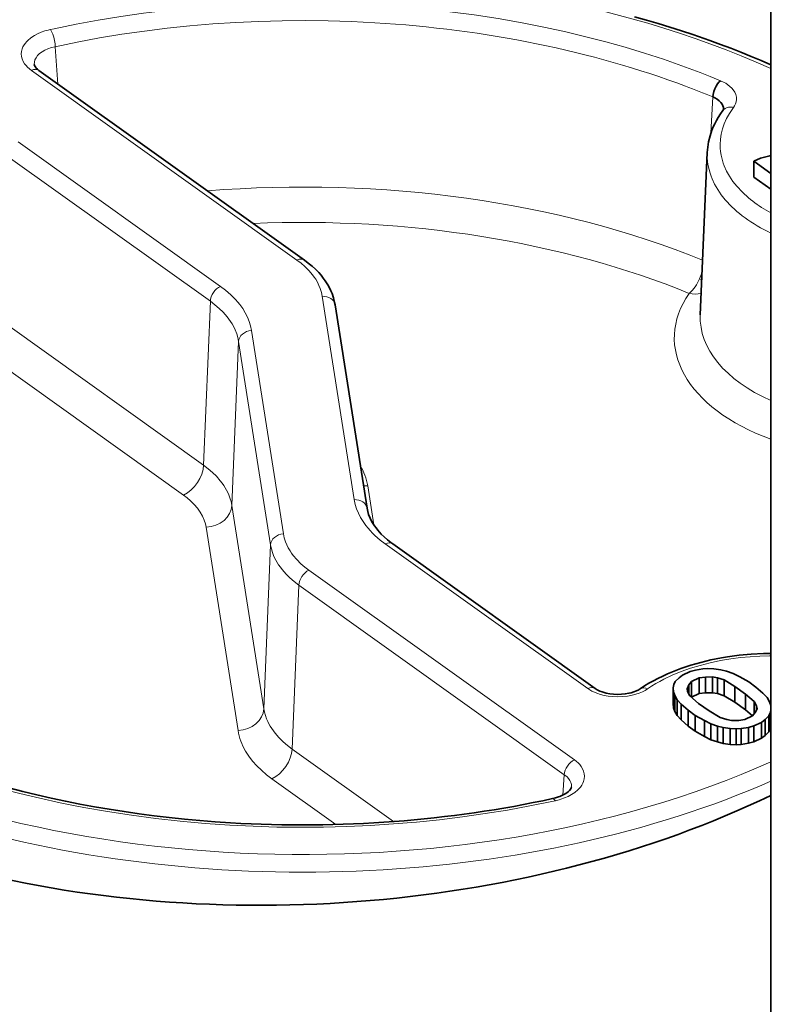
# Model space of a CAD drawing. Extents: x 0 to 841, y 0 to 594.
# Drawn here: x 654 to 666, y 384 to 399 of the extents above; entities that cross this region are included whole.
import ezdxf

# ---------------------------------------------------------------- set-up
doc = ezdxf.new("R2010")
doc.units = 0

msp = doc.modelspace()

# ---------------------------------------------------------------- linework, layer by layer
at = {"color": 7, "lineweight": 35}
msp.add_line((665.749146, 403.710052), (665.749146, 362.885223), dxfattribs=at)
at = {"color": 7, "lineweight": 13, "ltscale": 0.014458}
msp.add_line((654.705017, 398.861755), (654.746826, 398.284943), dxfattribs=at)
at = {"color": 7, "lineweight": 13, "ltscale": 0.125896}
msp.add_line((654.337402, 398.495544), (658.43457, 395.567627), dxfattribs=at)
at = {"color": 7, "lineweight": 35, "ltscale": 0.12589}
msp.add_line((654.453857, 398.494873), (658.550842, 395.567047), dxfattribs=at)
at = {"color": 7, "lineweight": 13, "ltscale": 0.014004}
msp.add_line((664.823608, 397.526398), (664.853516, 398.085754), dxfattribs=at)
at = {"color": 7, "lineweight": 13, "ltscale": 0.000557}
msp.add_line((665.160156, 397.90506), (665.173096, 397.923218), dxfattribs=at)
at = {"color": 7, "lineweight": 35, "ltscale": 0.000483}
msp.add_line((665.010376, 397.875763), (665.019409, 397.892822), dxfattribs=at)
at = {"color": 7, "lineweight": 13, "ltscale": 0.095963}
msp.add_line((657.255066, 395.162201), (654.132019, 397.393951), dxfattribs=at)
at = {"color": 7, "lineweight": 13, "ltscale": 0.095961}
msp.add_line((657.099548, 394.932068), (653.976563, 397.163818), dxfattribs=at)
at = {"color": 7, "lineweight": 35, "ltscale": 0.062704}
msp.add_line((664.767273, 397.228149), (664.660095, 394.72229), dxfattribs=at)
at = {"color": 7, "lineweight": 35, "ltscale": 0.003774}
msp.add_line((665.587219, 397.142334), (665.733826, 397.178253), dxfattribs=at)
at = {"color": 7, "lineweight": 35, "ltscale": 0.000383}
msp.add_line((665.733826, 397.178253), (665.749084, 397.179688), dxfattribs=at)
at = {"color": 7, "lineweight": 35, "ltscale": 0.002817}
msp.add_line((665.485107, 397.094727), (665.587219, 397.142334), dxfattribs=at)
at = {"color": 7, "lineweight": 35, "ltscale": 0.008111}
msp.add_line((665.749084, 396.906097), (665.485107, 397.094727), dxfattribs=at)
at = {"color": 7, "lineweight": 35, "ltscale": 0.006123}
for p, q in [((665.485107, 397.094727), (665.485107, 396.849792)), ((664.643311, 389.119385), (664.643311, 388.874451)), ((664.738892, 389.13147), (664.738892, 388.886536)), ((664.923462, 389.120148), (664.923462, 388.875214)), ((664.241455, 388.964417), (664.241455, 388.719482)), ((664.524231, 389.063812), (664.524231, 388.818878)), ((665.026184, 389.086914), (665.026184, 388.84198)), ((664.245422, 388.901306), (664.245422, 388.656372)), ((664.266357, 388.84613), (664.266357, 388.601196)), ((665.359436, 388.868896), (665.359436, 388.623962)), ((664.583252, 388.539307), (664.583252, 388.294373)), ((665.717529, 388.532593), (665.717529, 388.287659)), ((665.741089, 388.57605), (665.741089, 388.331116)), ((664.723999, 388.458832), (664.723999, 388.213898)), ((664.823486, 388.407837), (664.823486, 388.162903)), ((664.926208, 388.374573), (664.926208, 388.129639)), ((665.605591, 388.431702), (665.605591, 388.186768)), ((665.659912, 388.473267), (665.659912, 388.228333)), ((665.213562, 388.330017), (665.213562, 388.085083)), ((665.292114, 388.334167), (665.292114, 388.089233))]:
    msp.add_line(p, q, dxfattribs=at)
at = {"color": 7, "lineweight": 35, "ltscale": 0.008112}
msp.add_line((665.749084, 396.661133), (665.485107, 396.849792), dxfattribs=at)
at = {"color": 7, "lineweight": 13, "ltscale": 0.000925}
msp.add_line((664.683228, 395.263489), (664.648682, 395.276733), dxfattribs=at)
at = {"color": 7, "lineweight": 13, "ltscale": 0.063346}
for p, q in [((657.099548, 394.932068), (656.995728, 392.40036)), ((658.028809, 391.171875), (657.924927, 388.640167)), ((658.4646, 390.550934), (658.360779, 388.019226))]:
    msp.add_line(p, q, dxfattribs=at)
at = {"color": 7, "lineweight": 13, "ltscale": 0.079445}
for p, q in [((658.826782, 395.008789), (659.32019, 391.869537)), ((657.924927, 388.640167), (657.431519, 391.779419)), ((657.526794, 388.304108), (657.033447, 391.443359))]:
    msp.add_line(p, q, dxfattribs=at)
at = {"color": 7, "lineweight": 35, "ltscale": 0.079432}
msp.add_line((659.024475, 394.876068), (659.517761, 391.737305), dxfattribs=at)
at = {"color": 7, "lineweight": 13, "ltscale": 0.092889}
msp.add_line((656.995728, 392.40036), (653.972717, 394.560638), dxfattribs=at)
at = {"color": 7, "lineweight": 13, "ltscale": 0.079446}
for p, q in [((658.227844, 391.339905), (657.734436, 394.479187)), ((658.028809, 391.171875), (657.5354, 394.311157))]:
    msp.add_line(p, q, dxfattribs=at)
at = {"color": 7, "lineweight": 13, "ltscale": 0.063347}
msp.add_line((657.5354, 394.311157), (657.431519, 391.779419), dxfattribs=at)
at = {"color": 7, "lineweight": 13, "ltscale": 0.092888}
msp.add_line((656.684753, 391.940125), (653.661804, 394.100403), dxfattribs=at)
at = {"color": 7, "lineweight": 13, "ltscale": 0.01534}
msp.add_line((659.527832, 392.084167), (659.623108, 391.478027), dxfattribs=at)
at = {"color": 7, "lineweight": 13, "ltscale": 0.095964}
msp.add_line((659.799622, 391.186523), (662.922668, 388.954681), dxfattribs=at)
at = {"color": 7, "lineweight": 35, "ltscale": 0.095969}
msp.add_line((659.915771, 391.186035), (663.039001, 388.954102), dxfattribs=at)
at = {"color": 7, "lineweight": 13, "ltscale": 0.12589}
msp.add_line((662.717102, 387.853271), (658.620117, 390.781067), dxfattribs=at)
at = {"color": 7, "lineweight": 13, "ltscale": 0.125891}
msp.add_line((662.561646, 387.623138), (658.4646, 390.550934), dxfattribs=at)
at = {"color": 7, "lineweight": 35, "ltscale": 0.000502}
msp.add_line((665.729309, 389.493744), (665.74939, 389.493805), dxfattribs=at)
at = {"color": 7, "lineweight": 13, "ltscale": 0.000471}
msp.add_line((665.730408, 389.457031), (665.749268, 389.457092), dxfattribs=at)
at = {"color": 7, "lineweight": 35, "ltscale": 0.002858}
for p, q in [((664.587646, 389.239563), (664.700195, 389.259583)), ((665.404663, 388.354218), (665.292114, 388.334167)), ((665.404663, 388.109253), (665.292114, 388.089233))]:
    msp.add_line(p, q, dxfattribs=at)
at = {"color": 7, "lineweight": 35, "ltscale": 0.001967}
for p, q in [((664.700195, 389.259583), (664.778748, 389.263733)), ((665.292114, 388.334167), (665.213562, 388.330017)), ((665.292114, 388.089233), (665.213562, 388.085083))]:
    msp.add_line(p, q, dxfattribs=at)
at = {"color": 7, "lineweight": 35, "ltscale": 0.002311}
for p, q in [((664.778748, 389.263733), (664.871033, 389.258087)), ((665.213562, 388.330017), (665.121277, 388.335693)), ((665.213562, 388.085083), (665.121277, 388.090729))]:
    msp.add_line(p, q, dxfattribs=at)
at = {"color": 7, "lineweight": 35, "ltscale": 0.00268}
msp.add_line((664.871033, 389.258087), (664.977112, 389.242615), dxfattribs=at)
at = {"color": 7, "lineweight": 35, "ltscale": 0.002066}
msp.add_line((664.274841, 389.061157), (664.332397, 389.120483), dxfattribs=at)
at = {"color": 7, "lineweight": 35, "ltscale": 0.00171}
for p, q in [((664.332397, 389.120483), (664.386719, 389.162048)), ((665.659912, 388.473267), (665.605591, 388.431702)), ((665.659912, 388.228333), (665.605591, 388.186768))]:
    msp.add_line(p, q, dxfattribs=at)
at = {"color": 7, "lineweight": 35, "ltscale": 0.003287}
msp.add_line((664.386719, 389.162048), (664.505859, 389.217621), dxfattribs=at)
at = {"color": 7, "lineweight": 35, "ltscale": 0.002117}
msp.add_line((664.505859, 389.217621), (664.587646, 389.239563), dxfattribs=at)
at = {"color": 7, "lineweight": 35, "ltscale": 0.003285}
for p, q in [((664.643311, 389.119385), (664.524231, 389.063812)), ((664.643311, 388.874451), (664.524231, 388.818878)), ((665.34906, 388.474396), (665.46814, 388.529938)), ((665.605591, 388.431702), (665.486511, 388.37616)), ((665.605591, 388.186768), (665.486511, 388.131195))]:
    msp.add_line(p, q, dxfattribs=at)
at = {"color": 7, "lineweight": 35, "ltscale": 0.002409}
for p, q in [((664.738892, 389.13147), (664.643311, 389.119385)), ((664.738892, 388.886536), (664.643311, 388.874451)), ((665.253479, 388.46228), (665.34906, 388.474396))]:
    msp.add_line(p, q, dxfattribs=at)
at = {"color": 7, "lineweight": 35, "ltscale": 0.002732}
for p, q in [((664.848145, 389.133759), (664.738892, 389.13147)), ((664.848145, 388.888794), (664.738892, 388.886536))]:
    msp.add_line(p, q, dxfattribs=at)
at = {"color": 7, "lineweight": 35, "ltscale": 0.001913}
for p, q in [((664.923462, 389.120148), (664.848145, 389.133759)), ((664.923462, 388.875214), (664.848145, 388.888794))]:
    msp.add_line(p, q, dxfattribs=at)
at = {"color": 7, "lineweight": 35, "ltscale": 0.006124}
for p, q in [((664.848145, 389.133759), (664.848145, 388.888794)), ((665.194458, 388.986786), (665.194458, 388.741821)), ((664.301086, 388.781158), (664.301086, 388.536194)), ((664.366516, 388.714264), (664.366516, 388.469299)), ((664.473267, 388.61792), (664.473267, 388.372955)), ((665.015259, 388.351166), (665.015259, 388.106201)), ((665.404663, 388.354218), (665.404663, 388.109253)), ((665.486511, 388.37616), (665.486511, 388.131195)), ((665.121277, 388.335693), (665.121277, 388.090729))]:
    msp.add_line(p, q, dxfattribs=at)
at = {"color": 7, "lineweight": 35, "ltscale": 0.002699}
for p, q in [((665.026184, 389.086914), (664.923462, 389.120148)), ((665.026184, 388.84198), (664.923462, 388.875214)), ((664.926208, 388.374573), (664.823486, 388.407837)), ((664.926208, 388.129639), (664.823486, 388.162903))]:
    msp.add_line(p, q, dxfattribs=at)
at = {"color": 7, "lineweight": 35, "ltscale": 0.002301}
msp.add_line((664.977112, 389.242615), (665.066101, 389.219177), dxfattribs=at)
at = {"color": 7, "lineweight": 35, "ltscale": 0.002701}
for p, q in [((665.066101, 389.219177), (665.168884, 389.185913)), ((664.966125, 388.506836), (665.068909, 388.473602))]:
    msp.add_line(p, q, dxfattribs=at)
at = {"color": 7, "lineweight": 35, "ltscale": 0.002795}
for p, q in [((665.168884, 389.185913), (665.268372, 389.134918)), ((664.823486, 388.407837), (664.723999, 388.458832)), ((664.823486, 388.162903), (664.723999, 388.213898))]:
    msp.add_line(p, q, dxfattribs=at)
at = {"color": 7, "lineweight": 35, "ltscale": 0.004053}
for p, q in [((665.268372, 389.134918), (665.409119, 389.054443)), ((664.723999, 388.458832), (664.583252, 388.539307)), ((664.723999, 388.213898), (664.583252, 388.294373))]:
    msp.add_line(p, q, dxfattribs=at)
at = {"color": 7, "lineweight": 35, "ltscale": 0.001355}
msp.add_line((664.241455, 388.964417), (664.251282, 389.0177), dxfattribs=at)
at = {"color": 7, "lineweight": 35, "ltscale": 0.001581}
for p, q in [((664.245422, 388.901306), (664.241455, 388.964417)), ((664.245422, 388.656372), (664.241455, 388.719482))]:
    msp.add_line(p, q, dxfattribs=at)
at = {"color": 7, "lineweight": 35, "ltscale": 0.001236}
for p, q in [((664.251282, 389.0177), (664.274841, 389.061157)), ((665.741089, 388.57605), (665.717529, 388.532593)), ((665.741089, 388.331116), (665.717529, 388.287659))]:
    msp.add_line(p, q, dxfattribs=at)
at = {"color": 7, "lineweight": 35, "ltscale": 0.001671}
for p, q in [((664.483643, 389.012421), (664.456787, 388.951202)), ((665.508728, 388.581329), (665.535522, 388.642548))]:
    msp.add_line(p, q, dxfattribs=at)
at = {"color": 7, "lineweight": 35, "ltscale": 0.001637}
for p, q in [((664.524231, 389.063812), (664.483643, 389.012421)), ((665.46814, 388.529938), (665.508728, 388.581329))]:
    msp.add_line(p, q, dxfattribs=at)
at = {"color": 7, "lineweight": 35, "ltscale": 0.003582}
msp.add_line((664.483643, 389.012421), (664.483643, 388.869141), dxfattribs=at)
at = {"color": 7, "lineweight": 35, "ltscale": 0.004895}
msp.add_line((665.194458, 388.986786), (665.026184, 389.086914), dxfattribs=at)
at = {"color": 7, "lineweight": 35, "ltscale": 0.005069}
for p, q in [((665.359436, 388.868896), (665.194458, 388.986786)), ((664.632935, 388.724854), (664.797913, 388.606995)), ((665.359436, 388.623962), (665.194458, 388.741821))]:
    msp.add_line(p, q, dxfattribs=at)
at = {"color": 7, "lineweight": 35, "ltscale": 0.003379}
for p, q in [((665.409119, 389.054443), (665.519104, 388.975861)), ((664.583252, 388.294373), (664.473267, 388.372955))]:
    msp.add_line(p, q, dxfattribs=at)
at = {"color": 7, "lineweight": 35, "ltscale": 0.003594}
msp.add_line((665.519104, 388.975861), (665.625793, 388.879517), dxfattribs=at)
at = {"color": 7, "lineweight": 35, "ltscale": 0.001475}
for p, q in [((664.266357, 388.84613), (664.245422, 388.901306)), ((664.266357, 388.601196), (664.245422, 388.656372))]:
    msp.add_line(p, q, dxfattribs=at)
at = {"color": 7, "lineweight": 35, "ltscale": 0.001842}
for p, q in [((664.301086, 388.781158), (664.266357, 388.84613)), ((665.691284, 388.812622), (665.725952, 388.74762)), ((665.52832, 388.687897), (665.493591, 388.752899)), ((664.301086, 388.536194), (664.266357, 388.601196))]:
    msp.add_line(p, q, dxfattribs=at)
at = {"color": 7, "lineweight": 35, "ltscale": 0.001148}
for p, q in [((664.456787, 388.951202), (664.46405, 388.905853)), ((665.535522, 388.642548), (665.52832, 388.687897))]:
    msp.add_line(p, q, dxfattribs=at)
at = {"color": 7, "lineweight": 35, "ltscale": 0.001841}
msp.add_line((664.46405, 388.905853), (664.498718, 388.840881), dxfattribs=at)
at = {"color": 7, "lineweight": 35, "ltscale": 0.004435}
msp.add_line((664.498718, 388.840881), (664.632935, 388.724854), dxfattribs=at)
at = {"color": 7, "lineweight": 35, "ltscale": 0.004896}
msp.add_line((665.194458, 388.741821), (665.026184, 388.84198), dxfattribs=at)
at = {"color": 7, "lineweight": 35, "ltscale": 0.004434}
msp.add_line((665.493591, 388.752899), (665.359436, 388.868896), dxfattribs=at)
at = {"color": 7, "lineweight": 35, "ltscale": 0.00234}
msp.add_line((665.625793, 388.879517), (665.691284, 388.812622), dxfattribs=at)
at = {"color": 7, "lineweight": 35, "ltscale": 0.002339}
for p, q in [((664.366516, 388.714264), (664.301086, 388.781158)), ((664.366516, 388.469299), (664.301086, 388.536194))]:
    msp.add_line(p, q, dxfattribs=at)
at = {"color": 7, "lineweight": 35, "ltscale": 0.003595}
for p, q in [((664.473267, 388.61792), (664.366516, 388.714264)), ((664.473267, 388.372955), (664.366516, 388.469299))]:
    msp.add_line(p, q, dxfattribs=at)
at = {"color": 7, "lineweight": 35, "ltscale": 0.004767}
msp.add_line((665.493591, 388.752899), (665.493591, 388.562225), dxfattribs=at)
at = {"color": 7, "lineweight": 35, "ltscale": 0.001545}
msp.add_line((665.52832, 388.687897), (665.52832, 388.626099), dxfattribs=at)
at = {"color": 7, "lineweight": 35, "ltscale": 0.001476}
msp.add_line((665.725952, 388.74762), (665.746948, 388.692444), dxfattribs=at)
at = {"color": 7, "lineweight": 35, "ltscale": 0.000874}
msp.add_line((665.746948, 388.692444), (665.749084, 388.657532), dxfattribs=at)
at = {"color": 7, "lineweight": 35, "ltscale": 0.00338}
msp.add_line((664.583252, 388.539307), (664.473267, 388.61792), dxfattribs=at)
at = {"color": 7, "lineweight": 35, "ltscale": 0.004894}
msp.add_line((664.797913, 388.606995), (664.966125, 388.506836), dxfattribs=at)
at = {"color": 7, "lineweight": 35, "ltscale": 0.003593}
msp.add_line((665.46814, 388.529968), (665.359436, 388.623962), dxfattribs=at)
at = {"color": 7, "lineweight": 35, "ltscale": 0.002068}
for p, q in [((665.717529, 388.532593), (665.659912, 388.473267)), ((665.717529, 388.287659), (665.659912, 388.228333))]:
    msp.add_line(p, q, dxfattribs=at)
at = {"color": 7, "lineweight": 35, "ltscale": 0.001111}
for p, q in [((665.749084, 388.619781), (665.741089, 388.57605)), ((665.749084, 388.374817), (665.741089, 388.331116))]:
    msp.add_line(p, q, dxfattribs=at)
at = {"color": 7, "lineweight": 35, "ltscale": 0.002302}
for p, q in [((665.015259, 388.351166), (664.926208, 388.374573)), ((665.015259, 388.106201), (664.926208, 388.129639))]:
    msp.add_line(p, q, dxfattribs=at)
at = {"color": 7, "lineweight": 35, "ltscale": 0.002679}
for p, q in [((665.121277, 388.335693), (665.015259, 388.351166)), ((665.121277, 388.090729), (665.015259, 388.106201))]:
    msp.add_line(p, q, dxfattribs=at)
at = {"color": 7, "lineweight": 35, "ltscale": 0.001912}
msp.add_line((665.068909, 388.473602), (665.144165, 388.460022), dxfattribs=at)
at = {"color": 7, "lineweight": 35, "ltscale": 0.002733}
msp.add_line((665.144165, 388.460022), (665.253479, 388.46228), dxfattribs=at)
at = {"color": 7, "lineweight": 35, "ltscale": 0.002118}
for p, q in [((665.486511, 388.37616), (665.404663, 388.354218)), ((665.486511, 388.131195), (665.404663, 388.109253))]:
    msp.add_line(p, q, dxfattribs=at)
at = {"color": 7, "lineweight": 13, "ltscale": 0.048116}
msp.add_line((659.926697, 386.900208), (658.360779, 388.019226), dxfattribs=at)
at = {"color": 7, "lineweight": 13, "ltscale": 0.007893}
msp.add_line((662.539185, 387.308228), (662.561646, 387.623138), dxfattribs=at)
at = {"color": 7, "lineweight": 13, "ltscale": 0.03027}
msp.add_line((659.034912, 386.85498), (658.049805, 387.55899), dxfattribs=at)
at = {"color": 7, "lineweight": 13}
for points in [[(659.655273, 399.504028), (659.293518, 399.522034), (658.93158, 399.533173), (658.569641, 399.537415), (658.208191, 399.534821), (657.847412, 399.525391), (657.487671, 399.509125), (657.129333, 399.486115), (656.772766, 399.45636), (656.418152, 399.419861), (656.065979, 399.37674), (655.716431, 399.326996), (655.369934, 399.270691), (655.026733, 399.207886), (654.687195, 399.138611), (654.630188, 399.126251)], [(664.970337, 398.337006), (664.815125, 398.400391), (664.658081, 398.462219), (664.376953, 398.567322), (664.090454, 398.667419), (663.798889, 398.762451), (663.502441, 398.852325), (663.201355, 398.936951), (662.895935, 399.016296), (662.586365, 399.090302), (662.272888, 399.158813), (662.092102, 399.195526), (661.910156, 399.230408), (661.543091, 399.294708), (661.171997, 399.351654), (660.797302, 399.401123), (660.419312, 399.443054), (660.038513, 399.477386), (659.655273, 399.504028)], [(659.635071, 399.231781), (659.277405, 399.249603), (658.919739, 399.260498), (658.562195, 399.264526), (658.205078, 399.261749), (657.848511, 399.252167), (657.492798, 399.235779), (657.138123, 399.212677), (656.784729, 399.1828), (656.432861, 399.146179), (656.082764, 399.102844), (655.73468, 399.052734), (655.388794, 398.99588), (655.045532, 398.93222), (654.705017, 398.861755)], [(654.337402, 398.495544), (654.306519, 398.519348), (654.279114, 398.544067), (654.254578, 398.57019), (654.233459, 398.597198), (654.210876, 398.634186), (654.194702, 398.672241), (654.185059, 398.71106), (654.181885, 398.750244), (654.185303, 398.789398), (654.19519, 398.828156), (654.207703, 398.858551), (654.224426, 398.888336), (654.245178, 398.917358), (654.263306, 398.938507), (654.283508, 398.959045), (654.329773, 398.997803), (654.383362, 399.033051), (654.433411, 399.059631), (654.487976, 399.083313), (654.546265, 399.103882), (654.574097, 399.112183), (654.630188, 399.126251)], [(654.630188, 399.126251), (654.648865, 399.093994), (654.666382, 399.053619), (654.681274, 399.008728), (654.693726, 398.957977), (654.701843, 398.907806), (654.705017, 398.861755)], [(654.382019, 398.584412), (654.383362, 398.621002), (654.392517, 398.656738), (654.409241, 398.69101), (654.433105, 398.723358), (654.464905, 398.7547), (654.502625, 398.782959), (654.545227, 398.80777), (654.591675, 398.828766), (654.646362, 398.847351), (654.705017, 398.861755)], [(665.173096, 397.923218), (665.189026, 397.948059), (665.204895, 397.980804), (665.214111, 398.010498), (665.219116, 398.047546), (665.217224, 398.0849), (665.208435, 398.12204), (665.192627, 398.158386), (665.170044, 398.193512), (665.146423, 398.221436), (665.118652, 398.248047), (665.087097, 398.27298), (665.052002, 398.296021), (665.026611, 398.310242), (664.970337, 398.337006)], [(665.010376, 397.875763), (665.025391, 397.892456), (665.04364, 397.906372), (665.064392, 397.916992), (665.093567, 397.925537), (665.12439, 397.928589), (665.15509, 397.926575), (665.173096, 397.923218)], [(665.22522, 396.706512), (665.16449, 396.78302), (665.111755, 396.861237), (665.067078, 396.940857), (665.030457, 397.021729), (665.015198, 397.062622), (665.002014, 397.10376), (664.990906, 397.144806), (664.981934, 397.186035), (664.973022, 397.241333), (664.967896, 397.296753), (664.96637, 397.352234), (664.970764, 397.432983), (664.982971, 397.51355), (665.002991, 397.593628), (665.030762, 397.673035), (665.066223, 397.751587), (665.109375, 397.828979), (665.160156, 397.90506)], [(665.045898, 396.497742), (664.983948, 396.575439), (664.929199, 396.655457), (664.881958, 396.737549), (664.842529, 396.821411), (664.825806, 396.863922), (664.811096, 396.906769), (664.794739, 396.964325), (664.782043, 397.022308), (664.773132, 397.080597), (664.767273, 397.154266), (664.767456, 397.228027)], [(658.826782, 395.008789), (658.814148, 395.06955), (658.795227, 395.129822), (658.775696, 395.177582), (658.752258, 395.224701), (658.725098, 395.271088), (658.702271, 395.305328), (658.677307, 395.339081), (658.621338, 395.404999), (658.557373, 395.468506), (658.498413, 395.519165), (658.43457, 395.567627)], [(657.734436, 394.479187), (657.718994, 394.553467), (657.69812, 394.620941), (657.671021, 394.687592), (657.637817, 394.753235), (657.598511, 394.817688), (657.553345, 394.880798), (657.522156, 394.919495), (657.488708, 394.95755), (657.453064, 394.994995), (657.415161, 395.031738), (657.33313, 395.102936), (657.255066, 395.162201)], [(657.5354, 394.311157), (657.523315, 394.371338), (657.505737, 394.430847), (657.482849, 394.489471), (657.454834, 394.546997), (657.433838, 394.584045), (657.410828, 394.620453), (657.384949, 394.65741), (657.357117, 394.693665), (657.296753, 394.762573), (657.236145, 394.822052), (657.170288, 394.878632), (657.099548, 394.932068)], [(657.431519, 391.779419), (657.419434, 391.839569), (657.401733, 391.899048), (657.378723, 391.957581), (657.350708, 392.015015), (657.329834, 392.051697), (657.307068, 392.087769), (657.281067, 392.124908), (657.253113, 392.161316), (657.193054, 392.22998), (657.132324, 392.289795), (657.066406, 392.34668), (656.995728, 392.40036)], [(657.033447, 391.443359), (657.022156, 391.497406), (657.005371, 391.550964), (656.978027, 391.614441), (656.942993, 391.676514), (656.900574, 391.736969), (656.850769, 391.795563), (656.793884, 391.85202), (656.741577, 391.897034), (656.684753, 391.940125)], [(659.32019, 391.869537), (659.335693, 391.795258), (659.356506, 391.727783), (659.383606, 391.661102), (659.41687, 391.595459), (659.456116, 391.531006), (659.501282, 391.467896), (659.532471, 391.42923), (659.565918, 391.391174), (659.601624, 391.353729), (659.639465, 391.316956), (659.721497, 391.245789), (659.799622, 391.186523)], [(658.227844, 391.339905), (658.24054, 391.279144), (658.259399, 391.218872), (658.278992, 391.171112), (658.302368, 391.123993), (658.329529, 391.077606), (658.352417, 391.043365), (658.377319, 391.009613), (658.43335, 390.943726), (658.497314, 390.880188), (658.556213, 390.829559), (658.620117, 390.781067)], [(658.028809, 391.171875), (658.040894, 391.111725), (658.058533, 391.052246), (658.081482, 390.993683), (658.109558, 390.936218), (658.130432, 390.899414), (658.15332, 390.86322), (658.17926, 390.826141), (658.207153, 390.789795), (658.267334, 390.721008), (658.328003, 390.661346), (658.393921, 390.604553), (658.4646, 390.550934)], [(663.845764, 388.947845), (663.908875, 388.989044), (663.974487, 389.028748), (664.035156, 389.062897), (664.097656, 389.095825), (664.228149, 389.157776), (664.365356, 389.214478), (664.508728, 389.265656), (664.657654, 389.311127), (664.811523, 389.350739), (664.969727, 389.384308), (665.131653, 389.411682), (665.278687, 389.430756), (665.427917, 389.444763), (665.578735, 389.453522), (665.730408, 389.457031)], [(662.922668, 388.954681), (662.955566, 388.933197), (662.988892, 388.914459), (663.025452, 388.897095), (663.064758, 388.881104), (663.120117, 388.862732), (663.178589, 388.847961), (663.238953, 388.837006), (663.312317, 388.828918), (663.386841, 388.826111), (663.461487, 388.828613), (663.535034, 388.836365), (663.606445, 388.849457), (663.663513, 388.864349), (663.71759, 388.88269), (663.767822, 388.90387), (663.807312, 388.924194), (663.845764, 388.947845)], [(657.924927, 388.640167), (657.935181, 388.587524), (657.949646, 388.535339), (657.968201, 388.483826), (657.98468, 388.445709), (658.003357, 388.408081), (658.02417, 388.370941), (658.046997, 388.334381), (658.098511, 388.263306), (658.157288, 388.19519), (658.2229, 388.130219), (658.289307, 388.073181), (658.360779, 388.019226)], [(657.526794, 388.304108), (657.534241, 388.263519), (657.543701, 388.223083), (657.555237, 388.1828), (657.568909, 388.142731), (657.584595, 388.102844), (657.602295, 388.063263), (657.643677, 387.985168), (657.692871, 387.908722), (657.749817, 387.834106), (657.81427, 387.761505), (657.886108, 387.691162), (657.9646, 387.623657), (658.049805, 387.55899)], [(652.0849, 388.011963), (652.240112, 387.948608), (652.397156, 387.88678), (652.678284, 387.781677), (652.964783, 387.68158), (653.256348, 387.586548), (653.552795, 387.496643), (653.853882, 387.412018), (654.159302, 387.332672), (654.468933, 387.258698), (654.78241, 387.190155), (654.963196, 387.153442), (655.145081, 387.118561), (655.512207, 387.05426), (655.88324, 386.997345), (656.257996, 386.947876), (656.635925, 386.905945), (657.016724, 386.871582), (657.399963, 386.84494)], [(662.717102, 387.853271), (662.747986, 387.829468), (662.775391, 387.804749), (662.799927, 387.778625), (662.821045, 387.751617), (662.843628, 387.71463), (662.859802, 387.676575), (662.869446, 387.637756), (662.87262, 387.598572), (662.869202, 387.559418), (662.859314, 387.52066), (662.846802, 387.490265), (662.830078, 387.46048), (662.809326, 387.431458), (662.791199, 387.410309), (662.770996, 387.389771), (662.724731, 387.351013), (662.671143, 387.315765), (662.621033, 387.289185), (662.566528, 387.265503), (662.50824, 387.244934), (662.480347, 387.236603), (662.424255, 387.222534)], [(662.561646, 387.623138), (662.583252, 387.607025), (662.603271, 387.589691), (662.628113, 387.56311), (662.647766, 387.534607), (662.661926, 387.504517), (662.67041, 387.473328), (662.672668, 387.453094), (662.672485, 387.43277)], [(657.399963, 386.84494), (657.761658, 386.826935), (658.123596, 386.815796), (658.485474, 386.811554), (658.846924, 386.814148), (659.207642, 386.823608), (659.567261, 386.839844), (659.925598, 386.862854), (660.282166, 386.892609), (660.636658, 386.929077), (660.988831, 386.972168), (661.338318, 387.021912), (661.684814, 387.078186), (662.027954, 387.140991), (662.367493, 387.210236), (662.424255, 387.222534)]]:
    msp.add_lwpolyline(points, dxfattribs=at)
at = {"color": 7, "lineweight": 35}
for points in [[(663.647217, 399.32431), (663.829956, 399.272766), (664.011108, 399.219421), (664.190735, 399.164307), (664.368774, 399.107422), (664.546082, 399.048401), (664.805725, 398.957703), (664.972351, 398.896667), (665.131042, 398.836456), (665.288147, 398.77475), (665.443542, 398.711578), (665.597229, 398.646973), (665.749146, 398.580963)], [(654.453857, 398.494873), (654.429199, 398.514282), (654.410706, 398.532074), (654.393616, 398.553925), (654.38501, 398.571136), (654.382019, 398.584412)], [(664.853516, 398.085754), (664.857422, 398.12561), (664.867371, 398.168457), (664.882813, 398.211731), (664.902893, 398.25293), (664.923584, 398.285889), (664.946533, 398.314453), (664.970337, 398.337006)], [(665.019409, 397.892822), (665.017883, 397.921234), (665.010498, 397.949158), (664.997559, 397.976013), (664.979431, 398.001251), (664.953247, 398.027435), (664.921265, 398.051056), (664.88446, 398.071655), (664.853516, 398.085754)], [(664.767456, 397.228027), (664.774414, 397.311768), (664.788086, 397.394989), (664.810425, 397.484314), (664.840454, 397.572327), (664.861267, 397.622467), (664.88446, 397.671997), (664.910156, 397.720947), (664.938232, 397.769165), (664.973206, 397.823486), (665.010376, 397.875763)], [(659.024475, 394.876068), (659.017456, 394.915009), (659.000305, 394.983582), (658.977295, 395.05072), (658.959045, 395.094238), (658.920837, 395.169739), (658.901917, 395.201965), (658.872986, 395.246552), (658.841614, 395.290009), (658.807861, 395.332336), (658.77179, 395.373474), (658.721741, 395.425049), (658.668152, 395.474548), (658.611084, 395.521942), (658.550842, 395.567047)], [(659.517761, 391.737305), (659.527832, 391.687347), (659.541809, 391.640137), (659.563843, 391.584625), (659.592651, 391.52774), (659.630371, 391.467285), (659.655945, 391.431854), (659.684082, 391.396545), (659.736206, 391.338806), (659.782166, 391.294006), (659.832397, 391.250031), (659.886902, 391.207062), (659.915771, 391.186035)], [(663.733521, 388.950073), (663.798828, 388.992828), (663.866272, 389.033875), (663.93573, 389.073181), (664.00708, 389.11084), (664.080322, 389.146759), (664.155396, 389.180969), (664.232117, 389.213501), (664.362488, 389.263458), (664.512268, 389.313416), (664.666687, 389.357513), (664.825378, 389.39563), (664.987915, 389.427673), (665.07782, 389.442505), (665.260376, 389.466675), (665.446045, 389.483276), (665.634338, 389.492218), (665.729309, 389.493744)], [(663.038391, 388.954529), (663.071228, 388.93396), (663.110474, 388.914734), (663.146301, 388.90094), (663.208191, 388.883118), (663.263916, 388.872284), (663.322571, 388.865356), (663.38269, 388.862732), (663.442932, 388.864471), (663.502075, 388.870483), (663.558533, 388.880524), (663.595886, 388.889709), (663.632568, 388.901154), (663.658447, 388.910889), (663.699402, 388.92984), (663.734131, 388.95047)], [(652.161682, 388.033356), (652.457336, 387.914642), (652.759583, 387.801636), (653.007935, 387.714783), (653.260254, 387.631775), (653.516357, 387.552673), (653.776184, 387.477509), (653.989258, 387.419525), (654.204529, 387.364197), (654.422058, 387.311554), (654.641602, 387.261597), (654.863159, 387.214355), (655.08667, 387.169861), (655.312073, 387.128143), (655.539246, 387.089203), (655.768127, 387.053101), (655.998596, 387.019836), (656.230713, 386.989441), (656.464233, 386.961914), (656.699219, 386.937317), (656.935486, 386.91568), (657.173035, 386.896973), (657.411743, 386.881287)], [(662.379333, 387.25412), (662.426575, 387.265961), (662.470947, 387.279907), (662.494995, 387.288849), (662.543518, 387.310638), (662.584412, 387.333984), (662.621338, 387.360992), (662.642212, 387.380554), (662.661438, 387.404541), (662.668762, 387.418152), (662.672485, 387.43277)]]:
    msp.add_lwpolyline(points, dxfattribs=at)
at = {"color": 7, "lineweight": 13}
for centre, radius, start, end in [((659.840027, 386.030579), 13.056143, 67.418653, 69.410172), ((666.610413, 397.942322), 1.856973, 221.73827, 242.378173), ((663.883606, 395.627869), 0.841816, 335.346381, 342.932035), ((664.064209, 395.525116), 0.634421, 311.988302, 336.974538), ((664.580017, 395.42276), 0.37968, 256.000418, 284.4444), ((658.633423, 391.936279), 0.906704, 9.389857, 30.615992), ((663.786011, 388.85257), 0.111558, 57.890225, 118.290899)]:
    msp.add_arc(centre, radius, start, end, dxfattribs=at)
at = {"color": 7, "lineweight": 35}
for centre, major_axis, ratio, start_param, end_param in [((696.425171, 419.75946), (-37.5, 0), 0.57735, 0.000008448, 3.141601101), ((658.527466, 392.931488), (12.093994, 0.631836), 0.603307, 3.106423402, 5.320427402), ((658.480652, 393.303162), (11.042114, -0.042389), 0.584564, 4.617677863, 5.075483265)]:
    msp.add_ellipse(centre, major_axis=major_axis, ratio=ratio, start_param=start_param, end_param=end_param, dxfattribs=at)
at = {"color": 7, "lineweight": 13}
for centre, major_axis, ratio, start_param, end_param in [((658.527649, 393.1745), (-11.749207, 0), 0.57735, 4.050461201, 8.515909459), ((658.535828, 393.054962), (10.792542, -0.009796), 0.575375, 0.993405777, 1.46927051), ((654.337402, 398.332275), (-0.116272, -0.16272), 0.635118, 3.139863698, 3.985824808), ((658.527649, 390.50946), (10.713928, 0), 0.57735, 0.957248876, 1.708733665), ((667.53064, 397.215302), (2.766174, 0.030029), 0.5753, 3.590418687, 4.006405088), ((658.527649, 390.194275), (10.314148, 0), 0.57735, 0.954652334, 1.645378142), ((658.43457, 395.404327), (0.116272, 0.16272), 0.635118, 6.283127286, 7.127417462), ((657.255066, 394.998901), (0.116272, 0.16272), 0.635118, 0.844232155, 2.380121896), ((667.472961, 394.366821), (-3.213501, 0), 0.57735, 5.903693193, 7.287769118), ((658.826782, 394.84549), (0.197571, 0.031036), 0.813156, 6.281215476, 7.726874023), ((667.472961, 394.682007), (-2.813782, 0), 0.57735, 6.258400665, 7.194571335), ((657.734436, 394.315857), (-0.197571, -0.031067), 0.813156, 4.585278807, 6.121168549), ((658.527649, 393.018311), (-11.948975, 0), 0.57735, 6.252288243, 8.502944842), ((656.684753, 392.266724), (0.232544, 0.325439), 0.635118, 3.985824808, 5.52171455), ((659.527832, 392.410767), (-0.395142, -0.062103), 0.813156, 1.280188083, 1.443688715), ((659.32019, 391.706238), (-0.197571, -0.031036), 0.813156, 3.14160429, 4.585281369), ((657.033447, 391.769958), (-0.395142, -0.062103), 0.813156, 1.443686154, 2.979575895), ((658.227844, 391.176605), (0.197571, 0.031067), 0.813156, 1.443686154, 2.979575895), ((659.799622, 391.023193), (-0.116272, -0.16272), 0.635118, 3.142886722, 3.985824808), ((658.620117, 390.617767), (-0.116272, -0.16272), 0.635118, 3.985824808, 5.52171455), ((662.922668, 388.791382), (-0.116272, -0.16272), 0.635118, 3.147555534, 3.985824808), ((657.526794, 388.630707), (0.395142, 0.062103), 0.813156, 4.585278807, 6.121168549), ((658.049805, 387.88559), (0.232544, 0.325439), 0.635118, 3.985824808, 5.52171455), ((662.717102, 387.689941), (0.116272, 0.16272), 0.635118, 0.844232155, 2.380121896), ((662.421631, 387.067993), (0.04248, -0.186096), 0.313631, 2.475657261, 3.138572965)]:
    msp.add_ellipse(centre, major_axis=major_axis, ratio=ratio, start_param=start_param, end_param=end_param, dxfattribs=at)

doc.saveas('drawing.dxf')
